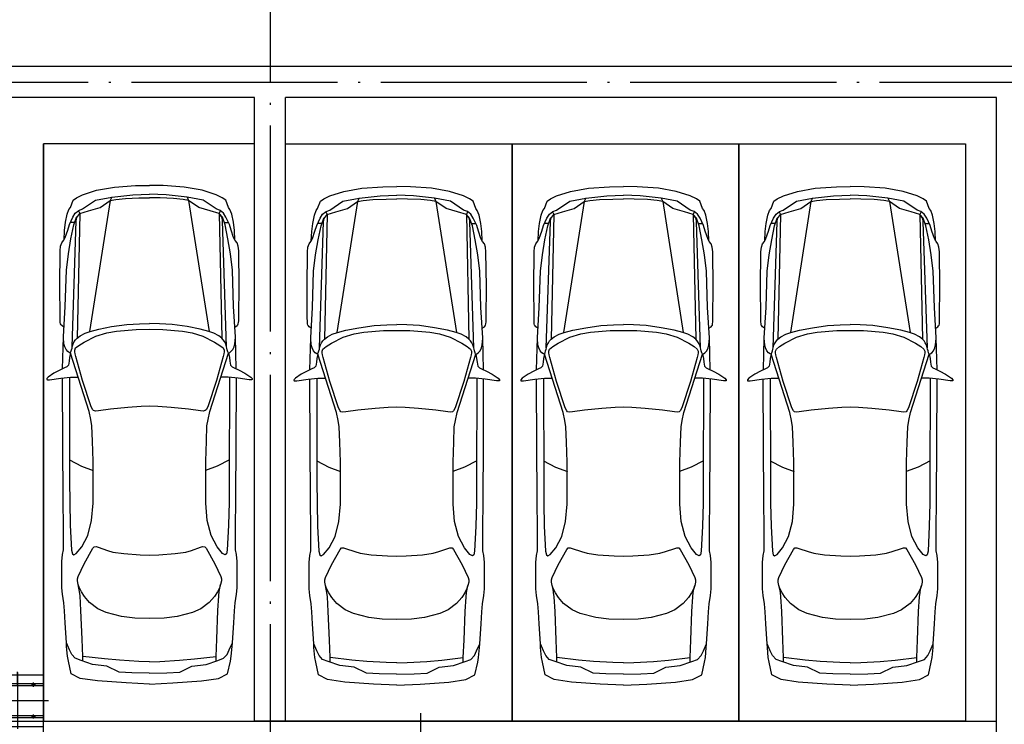
# Model space of a CAD drawing. Extents: x 1103476 to 1238404, y -130763 to -8930.
# Drawn here: x 1141764 to 1151319, y -65464 to -58629 of the extents above; entities that cross this region are included whole.
import ezdxf
from ezdxf.lldxf.tags import DXFTag

# ---------------------------------------------------------------- set-up
doc = ezdxf.new("R2010")
doc.units = 0
doc.header["$LTSCALE"] = 1000
doc.header["$MEASUREMENT"] = 0
for name, pattern in [('CENTER', [2, 1.25, -0.25, 0.25, -0.25]), ('DASH', [0.35, 0.25, -0.1]), ('DOTE', [2.42, 2, -0.2, 0.02, -0.2])]:
    doc.linetypes.add(name, pattern=pattern)
for name, color, linetype in [('1中心线', 1, 'CENTER2'), ('2虚线', 2, 'DASHED'), ('7粗实线', 7, 'Continuous'), ('DOTE', 1, 'Continuous'), ('PUB_DIM', 3, 'Continuous'), ('WALL', 2, 'Continuous'), ('WINDOW', 4, 'Continuous'), ('小车', 6, 'Continuous'), ('机械车位', 7, 'Continuous')]:
    doc.layers.add(name, color=color, linetype=linetype)
doc.styles.add('DIM_FONT', font='SIMPLEX', dxfattribs={"width": 0.7, "bigfont": 'GBCBIG'})
tags = doc.linetypes.add('CENTER2', pattern=[1.125, 0.75, -0.125, 0.125, -0.125]).pattern_tags.tags
tags[10:11] = [DXFTag(74, 4), DXFTag(75, 0), DXFTag(340, '0'), DXFTag(46, 1.0), DXFTag(50, 0.0), DXFTag(44, 0.0), DXFTag(45, 0.0)]
tags[8:9] = [DXFTag(74, 4), DXFTag(75, 0), DXFTag(340, '0'), DXFTag(46, 1.0), DXFTag(50, 0.0), DXFTag(44, 0.0), DXFTag(45, 0.0)]
tags[6:7] = [DXFTag(74, 4), DXFTag(75, 0), DXFTag(340, '0'), DXFTag(46, 1.0), DXFTag(50, 0.0), DXFTag(44, 0.0), DXFTag(45, 0.0)]
tags[4:5] = [DXFTag(74, 4), DXFTag(75, 0), DXFTag(340, '0'), DXFTag(46, 1.0), DXFTag(50, 0.0), DXFTag(44, 0.0), DXFTag(45, 0.0)]
tags = doc.linetypes.add('DASHED', pattern=[0.75, 0.5, -0.25]).pattern_tags.tags
tags[6:7] = [DXFTag(74, 4), DXFTag(75, 0), DXFTag(340, '0'), DXFTag(46, 1.0), DXFTag(50, 0.0), DXFTag(44, 0.0), DXFTag(45, 0.0)]
tags[4:5] = [DXFTag(74, 4), DXFTag(75, 0), DXFTag(340, '0'), DXFTag(46, 1.0), DXFTag(50, 0.0), DXFTag(44, 0.0), DXFTag(45, 0.0)]
doc.dimstyles.new('DIMN', dxfattribs={"dimtxt": 300, "dimasz": 1, "dimexe": 250, "dimexo": 300, "dimgap": 150, "dimtad": 1, "dimdec": 0, "dimzin": 0, "dimdsep": 46, "dimtxsty": 'DIM_FONT', "dimblk": '_DIMX', "dimcen": 0.09, "dimclrt": 7, "dimadec": 0, "dimazin": 0, "dimtfac": 1, "dimtdec": 0, "dimtix": 1, "dimtmove": 2, "dimatfit": 3, "dimldrblk": '_DIMX', "dimfxl": 1, "dimtolj": 1, "dimtzin": 0, "dimarcsym": 0})

# ---------------------------------------------------------------- blocks, each defined once
blk = doc.blocks.new('_DIMX')
blk.add_line((-150, 0), (150, 0))
at = {"const_width": 50}
blk.add_lwpolyline([(-70, -70), (70, 70)], dxfattribs=at)
blk = doc.blocks.new('*D55')
at = {"layer": 'Defpoints', "color": 0}
for p in [(1137639.6, -29592.1), (1134540.1, -30119.6), (1137639.6, -30119.6)]:
    blk.add_point(p, dxfattribs=at)
at = {"layer": 'PUB_DIM', "color": 0, "lineweight": -2}
for p, q in [((1134540.1, -29819.6), (1134540.1, -29342.1)), ((1137639.6, -29819.6), (1137639.6, -29342.1)), ((1134541.1, -29592.1), (1137638.6, -29592.1))]:
    blk.add_line(p, q, dxfattribs=at)
at = {"layer": 'PUB_DIM', "color": 0, "lineweight": -2, "rotation": 180}
blk.add_blockref('_DIMX', (1134540.1, -29592.1), dxfattribs=at)
at = {"layer": 'PUB_DIM', "color": 0, "lineweight": -2}
blk.add_blockref('_DIMX', (1137639.6, -29592.1), dxfattribs=at)
at = {"layer": 'PUB_DIM', "color": 7, "insert": (1136089.8, -29292.1), "char_height": 300, "attachment_point": 5, "style": 'DIM_FONT'}
blk.add_mtext('\\A1;3100', dxfattribs=at)
blk = doc.blocks.new('*D56')
at = {"layer": 'Defpoints', "color": 0}
for p in [(1136080.6, -27562.6), (1136089.8, -34562.6), (1136805.1, -34562.6)]:
    blk.add_point(p, dxfattribs=at)
at = {"layer": 'PUB_DIM', "color": 0, "lineweight": -2}
for p, q in [((1136380.6, -27562.6), (1137055.1, -27562.6)), ((1136805.1, -27563.6), (1136805.1, -34561.6)), ((1136389.8, -34562.6), (1137055.1, -34562.6))]:
    blk.add_line(p, q, dxfattribs=at)
for p, rotation in [((1136805.1, -27562.6), 90), ((1136805.1, -34562.6), 270)]:
    blk.add_blockref('_DIMX', p, dxfattribs=dict(at, rotation=rotation))
at = {"layer": 'PUB_DIM', "color": 7, "insert": (1136505.1, -31062.6), "char_height": 300, "attachment_point": 5, "rotation": 90, "style": 'DIM_FONT'}
blk.add_mtext('\\A1;7000', dxfattribs=at)
blk = doc.blocks.new('A$C60E64D3D')
for centre, start, end in [((144.8, 428.3), 90, 270), ((454.8, 428.3), 270, 90), ((144.8, 118.3), 90, 270), ((454.8, 118.3), 270, 90)]:
    blk.add_arc(centre, 10, start, end)
at = {"layer": '1中心线', "color": 1, "linetype": 'CENTER', "ltscale": 30}
for p, q in [((299.8, 423.3), (299.8, 551.8)), ((124.8, 428.3), (164.8, 428.3)), ((144.8, 408.3), (144.8, 448.3)), ((434.8, 428.3), (474.8, 428.3)), ((454.8, 408.3), (454.8, 448.3)), ((124.8, 118.3), (164.8, 118.3)), ((144.8, 98.3), (144.8, 138.3)), ((434.8, 118.3), (474.8, 118.3)), ((454.8, 98.3), (454.8, 138.3))]:
    blk.add_line(p, q, dxfattribs=at)
at = {"layer": '1中心线', "color": 1, "linetype": 'CENTER', "ltscale": 50}
for p, q in [((299.8, 546.6), (299.8, 0)), ((0, 273.3), (599.6, 273.3))]:
    blk.add_line(p, q, dxfattribs=at)
at = {"layer": '2虚线'}
for p, q in [((49.8, 438.3), (549.8, 438.3)), ((49.8, 418.3), (549.8, 418.3)), ((49.8, 128.3), (549.8, 128.3)), ((49.8, 108.3), (549.8, 108.3))]:
    blk.add_line(p, q, dxfattribs=at)
at = {"layer": '7粗实线', "ltscale": 30}
for p, q in [((49.8, 523.3), (549.8, 523.3)), ((49.8, 523.3), (49.8, 23.3)), ((549.8, 523.3), (549.8, 23.3)), ((49.8, 23.3), (549.8, 23.3))]:
    blk.add_line(p, q, dxfattribs=at)
blk = doc.blocks.new('A$C5D0C00AD')
at = {"layer": '小车'}
for p, q in [((1792.3, 1867.9), (1822.4, 1923.4)), ((1822.4, 1923.4), (1859.3, 1980.2)), ((1859.3, 1980.2), (1874.6, 1994.3)), ((1885.8, 1966.3), (1869.6, 1856.7)), ((1874.6, 1994.3), (1884, 1994)), ((1884, 1994), (1886.4, 1986.3)), ((1886.4, 1986.3), (1885.8, 1966.3)), ((436.2, 1821.7), (357.7, 1812.9)), ((526.8, 1826.3), (436.2, 1821.7)), ((533.7, 1830.2), (506, 1814.4)), ((558.1, 1847.9), (533.7, 1830.2)), ((588.4, 1858.9), (558.1, 1847.9)), ((634.7, 1863.1), (588.4, 1858.9)), ((972.6, 1867.9), (634.7, 1863.1)), ((1270.8, 1865), (972.6, 1867.9)), ((1469.6, 1831.3), (1175.3, 1814)), ((1312.1, 1863.8), (1270.8, 1865)), ((1331.2, 1862.6), (1312.1, 1863.8)), ((1344.3, 1859.7), (1331.2, 1862.6)), ((1353.5, 1854.3), (1344.3, 1859.7)), ((1360.4, 1847.6), (1353.5, 1854.3)), ((1375.7, 1827.1), (1360.4, 1847.6)), ((1779.5, 1839.8), (1469.6, 1831.3)), ((1537, 1826.6), (1476.2, 1831.5)), ((1566.2, 1819.2), (1537, 1826.6)), ((1593.3, 1805), (1566.2, 1819.2)), ((1758.7, 1799.7), (1770.5, 1820.2)), ((1770.5, 1820.2), (1792.3, 1867.9)), ((1869.6, 1856.7), (1860.1, 1762.6)), ((2529, 1838.8), (1867.5, 1840.5)), ((3010.6, 1835.3), (2529, 1838.8)), ((3360.6, 1832.4), (3010.6, 1835.3)), ((3535.9, 1831.7), (3360.6, 1832.4)), ((3579.3, 1842.2), (3535.9, 1831.7)), ((3649.4, 1848.3), (3579.3, 1842.2)), ((3904.8, 1847.7), (3649.4, 1848.3)), ((3966.9, 1842.1), (3904.8, 1847.7)), ((4050.5, 1828.9), (3966.9, 1842.1)), ((4126.8, 1822.6), (4050.5, 1828.9)), ((4243, 1815.2), (4126.8, 1822.6)), ((141.5, 1738.6), (119, 1704.3)), ((214.6, 1764.8), (141.5, 1738.6)), ((234, 1778.7), (214.6, 1764.8)), ((279.4, 1796.5), (234, 1778.7)), ((308.2, 1739.9), (269, 1716.4)), ((357.7, 1812.9), (279.4, 1796.5)), ((382.2, 1732), (307.4, 1704.6)), ((379.5, 1773.1), (308.2, 1739.9)), ((1565.5, 1745.9), (343.8, 1706.7)), ((360.6, 1724.1), (360.3, 1764.2)), ((433.2, 1790.7), (379.5, 1773.1)), ((518, 1759), (382.2, 1732)), ((506, 1814.4), (433.2, 1790.7)), ((663.7, 1784.2), (518, 1759)), ((822.4, 1803.5), (663.7, 1784.2)), ((1175.3, 1814), (822.4, 1803.5)), ((1515.4, 1726.1), (1498.8, 1713.6)), ((1536.4, 1737), (1515.4, 1726.1)), ((1564.5, 1745.7), (1536.4, 1737)), ((1577.4, 1748.4), (1564.5, 1745.7)), ((1577.2, 1713.4), (1598, 1721.5)), ((1595.6, 1752.5), (1577.4, 1748.4)), ((1612.8, 1788.3), (1593.3, 1805)), ((1613.5, 1758.6), (1595.6, 1752.5)), ((1598, 1721.5), (1613.3, 1721.4)), ((1623.8, 1773.3), (1612.8, 1788.3)), ((1613.3, 1721.4), (1633.6, 1718.5)), ((1627.8, 1762.8), (1613.5, 1758.6)), ((1628.2, 1762.6), (1623.8, 1773.3)), ((1626.8, 1763.1), (1670.4, 1772.5)), ((2193.5, 1582.8), (1626.8, 1763.1)), ((1670.4, 1772.5), (1704.8, 1777.3)), ((1704.8, 1777.3), (1742.9, 1783.5)), ((1742.9, 1783.5), (1758.7, 1799.7)), ((1860.1, 1762.6), (1860.4, 1690.6)), ((1861, 1774), (2867.8, 1771.5)), ((2661.9, 1772.8), (2723.6, 1655.3)), ((2867.8, 1771.5), (3071.4, 1769.4)), ((3071.4, 1769.4), (3294.6, 1765.2)), ((3294.6, 1765.2), (3537.9, 1752.3)), ((3537.9, 1752.3), (3573.1, 1744.6)), ((3583.9, 1731.5), (3569.6, 1706.9)), ((3573.1, 1744.6), (3583.9, 1731.5)), ((4438.3, 1803.2), (4243, 1815.2)), ((4504.8, 1772.3), (4438.3, 1803.2)), ((4473.3, 1800.8), (4438.3, 1803.2)), ((4568.2, 1791.6), (4473.3, 1800.8)), ((4551.2, 1750.2), (4504.8, 1772.3)), ((4587.5, 1716.8), (4551.2, 1750.2)), ((4615.8, 1782.4), (4568.2, 1791.6)), ((4738, 1756.2), (4615.8, 1782.4)), ((4783.3, 1668.3), (4738, 1756.2)), ((90.4, 1645.9), (47.5, 1509.9)), ((119, 1704.3), (90.4, 1645.9)), ((228.3, 1645.9), (141.8, 1519.2)), ((244.3, 1683.7), (228.3, 1645.9)), ((269, 1716.4), (244.3, 1683.7)), ((245.1, 1684.7), (273.5, 1672.9)), ((273.5, 1672.9), (245.1, 1587.8)), ((307.4, 1704.6), (273.5, 1672.9)), ((312.3, 1701.5), (273.5, 1672.9)), ((273.5, 1672.9), (1482.4, 1698.1)), ((343.8, 1706.7), (312.3, 1701.5)), ((1460, 1670), (1433.9, 1622.3)), ((1482.4, 1698.1), (1460, 1670)), ((1463.3, 1516.8), (1519.1, 1630.1)), ((1498.8, 1713.6), (1482.4, 1698.1)), ((1519.1, 1630.1), (1551.9, 1681.8)), ((1551.9, 1681.8), (1577.2, 1713.4)), ((1633.6, 1718.5), (1660, 1712.8)), ((1660, 1712.8), (1891.9, 1646.9)), ((1891.9, 1646.9), (2146.7, 1563.8)), ((2723.6, 1655.3), (2765.6, 1541.8)), ((3505.9, 1653), (3395.9, 1595.2)), ((3569.6, 1706.9), (3505.9, 1653)), ((3520.6, 1547.2), (3671.5, 1631.7)), ((3671.5, 1631.7), (3794.7, 1690.1)), ((3794.7, 1690.1), (3817.3, 1695.6)), ((3817.3, 1695.6), (3837.3, 1695.7)), ((3837.3, 1695.7), (3871.7, 1688.2)), ((3905.7, 1680.8), (3871.7, 1688.2)), ((3871.7, 1688.2), (3898.9, 1678.8)), ((3898.9, 1678.8), (3943.4, 1657.8)), ((3939, 1675), (3905.7, 1680.8)), ((3980.5, 1670.1), (3939, 1675)), ((3943.4, 1657.8), (3988.9, 1628.5)), ((4122.6, 1661.5), (3980.5, 1670.1)), ((3988.9, 1628.5), (4046.4, 1577.6)), ((4401.5, 1650.7), (4122.6, 1661.5)), ((4569.1, 1643.1), (4401.5, 1650.7)), ((4612.7, 1643.1), (4569.1, 1643.1)), ((4593.8, 1433.7), (4569.1, 1643.1)), ((4609.9, 1661.2), (4587.5, 1716.8)), ((4647.8, 1548.1), (4609.9, 1661.2)), ((4807.4, 1502.6), (4783.3, 1668.3)), ((145.1, 1377.7), (1417.6, 1577.6)), ((245.1, 1587.8), (215.1, 1476.7)), ((1416.1, 1573.3), (1394, 1489.9)), ((1433.9, 1622.3), (1416.1, 1573.3)), ((2146.7, 1563.8), (2177.4, 1547.1)), ((2177.4, 1547.1), (2185, 1538.8)), ((2185, 1538.8), (2189.7, 1519.2)), ((2269.5, 1566.2), (2193.5, 1582.8)), ((2331.8, 1555.6), (2269.5, 1566.2)), ((2480.5, 1549.6), (2331.8, 1555.6)), ((2676, 1543.7), (2480.5, 1549.6)), ((3083.1, 1543.1), (2676, 1543.7)), ((3251.6, 1558.3), (3083.1, 1543.1)), ((3395.9, 1595.2), (3251.6, 1558.3)), ((3504.5, 1513.4), (3506.7, 1533.8)), ((3506.7, 1533.8), (3520.6, 1547.2)), ((4046.4, 1577.6), (4106.1, 1496.6)), ((4662.6, 1409.8), (4647.8, 1548.1)), ((47.5, 1509.9), (16.7, 1335.6)), ((141.8, 1519.2), (113, 1362)), ((215.1, 1476.7), (145.1, 1377.7)), ((1394, 1489.9), (1369.8, 1364)), ((1431.1, 1410.8), (1463.3, 1516.8)), ((2186.9, 1491.3), (2170.3, 1376.5)), ((2189.7, 1519.2), (2186.9, 1491.3)), ((3510.7, 1494.2), (3504.5, 1513.4)), ((3542.1, 1405.1), (3510.7, 1494.2)), ((4106.1, 1496.6), (4142.7, 1416.2)), ((4606.9, 1289), (4593.8, 1433.7)), ((4826.9, 1222.8), (4807.4, 1502.6)), ((113, 1362), (92.2, 1159.7)), ((113.1, 1362.7), (145.1, 1377.7)), ((145.1, 1377.7), (137.1, 1323.6)), ((1369.8, 1364), (1350.2, 1217.3)), ((1414.2, 1316.6), (1431.1, 1410.8)), ((2170.3, 1376.5), (2152.9, 1207.5)), ((3556.3, 1350.9), (3542.1, 1405.1)), ((3572.4, 1247), (3556.3, 1350.9)), ((4142.7, 1416.2), (4181.8, 1266.8)), ((4722, 1291.1), (4662.6, 1409.8)), ((16.7, 1335.6), (2.2, 1131.3)), ((137.1, 1323.6), (128, 1230.3)), ((1398.3, 1125.6), (1414.2, 1316.6)), ((3584.3, 1087.5), (3572.4, 1247)), ((4181.8, 1266.8), (4197.7, 1139.2)), ((4618.8, 1099), (4606.9, 1289)), ((4728.6, 1167.1), (4722, 1291.1)), ((92.2, 1159.7), (83.4, 997.2)), ((128, 1230.3), (122, 1100.7)), ((1350.2, 1217.3), (1341.2, 1094.9)), ((2152.9, 1207.5), (2144, 1079)), ((4732.1, 998.3), (4728.6, 1167.1)), ((4838.8, 997.2), (4826.9, 1222.8)), ((2.2, 1131.3), (0, 997.2)), ((122, 1100.7), (120.9, 997.2)), ((1341.2, 1094.9), (1338.4, 997.2)), ((1395.7, 997.2), (1398.3, 1125.6)), ((2144, 1079), (2139.9, 997.2)), ((3586.1, 997.2), (3584.3, 1087.5)), ((4197.7, 1139.2), (4201, 997.2)), ((4621.1, 997.2), (4618.8, 1099)), ((2.2, 863.1), (0, 997.2)), ((92.2, 834.6), (83.4, 997.2)), ((122, 893.6), (120.9, 997.2)), ((1341.2, 899.4), (1338.4, 997.2)), ((1398.3, 868.7), (1395.7, 997.2)), ((2139.9, 997.2), (2144, 915.3)), ((3584.3, 906.8), (3586.1, 997.2)), ((4201, 997.2), (4197.7, 855.2)), ((4621.1, 997.2), (4618.8, 895.4)), ((4732.1, 996), (4728.6, 827.2)), ((4838.8, 997.2), (4826.9, 771.6)), ((16.7, 658.8), (2.2, 863.1)), ((128, 764), (122, 893.6)), ((1350.2, 777.1), (1341.2, 899.4)), ((1414.2, 677.7), (1398.3, 868.7)), ((2144, 915.3), (2152.9, 786.8)), ((3572.4, 747.3), (3584.3, 906.8)), ((4618.8, 895.4), (4606.9, 705.4)), ((113, 632.3), (92.2, 834.6)), ((1369.8, 630.4), (1350.2, 777.1)), ((2152.9, 786.8), (2170.3, 617.9)), ((4197.7, 855.2), (4181.8, 727.6)), ((4728.6, 827.2), (4722, 703.3)), ((4826.9, 771.6), (4807.4, 491.8)), ((137.1, 670.7), (128, 764)), ((145.1, 616.7), (137.1, 670.7)), ((1431.1, 583.5), (1414.2, 677.7)), ((3556.3, 643.5), (3572.4, 747.3)), ((4181.8, 727.6), (4142.7, 578.2)), ((4606.9, 705.4), (4593.8, 560.6)), ((4722, 703.3), (4662.6, 584.5)), ((47.5, 484.4), (16.7, 658.8)), ((141.8, 475.2), (113, 632.3)), ((113.1, 631.7), (145.1, 616.7)), ((145.1, 616.7), (1417.6, 416.7)), ((215.1, 517.6), (145.1, 616.7)), ((1394, 504.5), (1369.8, 630.4)), ((1463.3, 477.5), (1431.1, 583.5)), ((2170.3, 617.9), (2186.9, 503)), ((3510.7, 500.1), (3542.1, 589.2)), ((3542.1, 589.2), (3556.3, 643.5)), ((4142.7, 578.2), (4106.1, 497.8)), ((4662.6, 584.5), (4647.8, 446.2)), ((90.4, 348.5), (47.5, 484.4)), ((245.1, 406.6), (215.1, 517.6)), ((1416.1, 421), (1394, 504.5)), ((2186.9, 503), (2189.7, 475.1)), ((3504.5, 481), (3510.7, 500.1)), ((3506.7, 460.6), (3504.5, 481)), ((4106.1, 497.8), (4046.4, 416.8)), ((4593.8, 560.6), (4569.1, 351.3)), ((4807.4, 491.8), (4783.3, 326.1)), ((228.3, 348.4), (141.8, 475.2)), ((273.5, 321.5), (245.1, 406.6)), ((1433.9, 372), (1416.1, 421)), ((1519.1, 364.3), (1463.3, 477.5)), ((2193.5, 411.5), (1626.8, 231.3)), ((2146.7, 430.6), (1891.9, 347.5)), ((2177.4, 447.2), (2146.7, 430.6)), ((2185, 455.5), (2177.4, 447.2)), ((2189.7, 475.1), (2185, 455.5)), ((2269.5, 428.1), (2193.5, 411.5)), ((2331.8, 438.7), (2269.5, 428.1)), ((2480.5, 444.8), (2331.8, 438.7)), ((2676, 450.7), (2480.5, 444.8)), ((3083.1, 451.2), (2676, 450.7)), ((2723.6, 339), (2765.6, 452.6)), ((3251.6, 436.1), (3083.1, 451.2)), ((3395.9, 399.1), (3251.6, 436.1)), ((3505.9, 341.3), (3395.9, 399.1)), ((3520.6, 447.1), (3506.7, 460.6)), ((3671.5, 362.6), (3520.6, 447.1)), ((4046.4, 416.8), (3988.9, 365.8)), ((4647.8, 446.2), (4609.9, 333.1)), ((119, 290.1), (90.4, 348.5)), ((141.5, 255.8), (119, 290.1)), ((244.3, 310.6), (228.3, 348.4)), ((269, 278), (244.3, 310.6)), ((245.1, 309.6), (273.5, 321.5)), ((273.5, 321.5), (1482.4, 296.3)), ((307.4, 289.7), (273.5, 321.5)), ((312.3, 292.9), (273.5, 321.5)), ((382.2, 262.3), (307.4, 289.7)), ((343.8, 287.6), (312.3, 292.9)), ((1565.5, 248.4), (343.8, 287.6)), ((1460, 324.3), (1433.9, 372)), ((1482.4, 296.3), (1460, 324.3)), ((1498.8, 280.7), (1482.4, 296.3)), ((1551.9, 312.5), (1519.1, 364.3)), ((1577.2, 280.9), (1551.9, 312.5)), ((1891.9, 347.5), (1660, 281.6)), ((1860.1, 231.7), (1860.4, 303.8)), ((2661.9, 221.6), (2723.6, 339)), ((3569.6, 287.4), (3505.9, 341.3)), ((3583.9, 262.9), (3569.6, 287.4)), ((3794.7, 304.3), (3671.5, 362.6)), ((3817.3, 298.8), (3794.7, 304.3)), ((3837.3, 298.7), (3817.3, 298.8)), ((3871.7, 306.1), (3837.3, 298.7)), ((3898.9, 315.6), (3871.7, 306.1)), ((3905.7, 313.5), (3871.7, 306.1)), ((3943.4, 336.6), (3898.9, 315.6)), ((3939, 319.4), (3905.7, 313.5)), ((3980.5, 324.2), (3939, 319.4)), ((3988.9, 365.8), (3943.4, 336.6)), ((4122.6, 332.8), (3980.5, 324.2)), ((4401.5, 343.6), (4122.6, 332.8)), ((4569.1, 351.3), (4401.5, 343.6)), ((4612.7, 351.2), (4569.1, 351.3)), ((4609.9, 333.1), (4587.5, 277.5)), ((4783.3, 326.1), (4738, 238.1)), ((214.6, 229.6), (141.5, 255.8)), ((234, 215.7), (214.6, 229.6)), ((279.4, 197.9), (234, 215.7)), ((308.2, 254.4), (269, 278)), ((357.7, 181.4), (279.4, 197.9)), ((379.5, 221.2), (308.2, 254.4)), ((360.6, 270.3), (360.3, 230.2)), ((433.2, 203.7), (379.5, 221.2)), ((518, 235.4), (382.2, 262.3)), ((506, 180), (433.2, 203.7)), ((663.7, 210.2), (518, 235.4)), ((822.4, 190.8), (663.7, 210.2)), ((1515.4, 268.3), (1498.8, 280.7)), ((1536.4, 257.4), (1515.4, 268.3)), ((1564.5, 248.7), (1536.4, 257.4)), ((1577.4, 246), (1564.5, 248.7)), ((1598, 272.9), (1577.2, 280.9)), ((1595.6, 241.9), (1577.4, 246)), ((1612.8, 206.1), (1593.3, 189.3)), ((1613.5, 235.8), (1595.6, 241.9)), ((1613.3, 272.9), (1598, 272.9)), ((1623.8, 221.1), (1612.8, 206.1)), ((1633.6, 275.8), (1613.3, 272.9)), ((1627.8, 231.6), (1613.5, 235.8)), ((1628.2, 231.7), (1623.8, 221.1)), ((1626.8, 231.3), (1670.4, 221.9)), ((1660, 281.6), (1633.6, 275.8)), ((1670.4, 221.9), (1704.8, 217)), ((1704.8, 217), (1742.9, 210.9)), ((1742.9, 210.9), (1758.7, 194.7)), ((1758.7, 194.7), (1770.5, 174.2)), ((1869.6, 137.7), (1860.1, 231.7)), ((1861, 220.3), (2867.8, 222.9)), ((2867.8, 222.9), (3071.4, 225)), ((3071.4, 225), (3294.6, 229.1)), ((3294.6, 229.1), (3537.9, 242)), ((3537.9, 242), (3573.1, 249.8)), ((3573.1, 249.8), (3583.9, 262.9)), ((4438.3, 191.1), (4243, 179.1)), ((4504.8, 222.1), (4438.3, 191.1)), ((4473.3, 193.5), (4438.3, 191.1)), ((4568.2, 202.7), (4473.3, 193.5)), ((4551.2, 244.1), (4504.8, 222.1)), ((4587.5, 277.5), (4551.2, 244.1)), ((4615.8, 212), (4568.2, 202.7)), ((4738, 238.1), (4615.8, 212)), ((436.2, 172.7), (357.7, 181.4)), ((526.8, 168.1), (436.2, 172.7)), ((533.7, 164.1), (506, 180)), ((558.1, 146.5), (533.7, 164.1)), ((588.4, 135.4), (558.1, 146.5)), ((634.7, 131.2), (588.4, 135.4)), ((972.6, 126.5), (634.7, 131.2)), ((1175.3, 180.3), (822.4, 190.8)), ((1270.8, 129.3), (972.6, 126.5)), ((1469.6, 163.1), (1175.3, 180.3)), ((1312.1, 130.5), (1270.8, 129.3)), ((1331.2, 131.8), (1312.1, 130.5)), ((1344.3, 134.6), (1331.2, 131.8)), ((1353.5, 140), (1344.3, 134.6)), ((1360.4, 146.7), (1353.5, 140)), ((1375.7, 167.2), (1360.4, 146.7)), ((1779.5, 154.5), (1469.6, 163.1)), ((1537, 167.7), (1476.2, 162.9)), ((1566.2, 175.1), (1537, 167.7)), ((1593.3, 189.3), (1566.2, 175.1)), ((1770.5, 174.2), (1792.3, 126.4)), ((1792.3, 126.4), (1822.4, 70.9)), ((2529, 155.5), (1867.5, 153.8)), ((1885.8, 28), (1869.6, 137.7)), ((3010.6, 159), (2529, 155.5)), ((3360.6, 161.9), (3010.6, 159)), ((3535.9, 162.6), (3360.6, 161.9)), ((3579.3, 152.2), (3535.9, 162.6)), ((3649.4, 146.1), (3579.3, 152.2)), ((3904.8, 146.6), (3649.4, 146.1)), ((3966.9, 152.3), (3904.8, 146.6)), ((4050.5, 165.4), (3966.9, 152.3)), ((4126.8, 171.7), (4050.5, 165.4)), ((4243, 179.1), (4126.8, 171.7)), ((1822.4, 70.9), (1859.3, 14.1)), ((1859.3, 14.1), (1874.6, 0)), ((1874.6, 0), (1884, 0.4)), ((1884, 0.4), (1886.4, 8.1)), ((1886.4, 8.1), (1885.8, 28))]:
    blk.add_line(p, q, dxfattribs=at)
blk = doc.blocks.new('A$C3AC92608')
at = {"layer": '7粗实线', "color": 7}
blk.add_lwpolyline([(0, 5600), (2200, 5600), (2200, 0), (0, 0)], close=True, dxfattribs=at)
at = {"linetype": 'ByBlock', "rotation": 270}
blk.add_blockref('A$C5D0C00AD', (82.3, 5187.6), dxfattribs=at)
blk = doc.blocks.new('639214')
at = {"color": 6, "linetype": 'CENTER2', "ltscale": 500}
blk.add_line((1754374.3, 709541.7), (1754374.3, 703626.2), dxfattribs=at)
blk = doc.blocks.new('A$C44464C82')
at = {"layer": 'WINDOW', "color": 7, "linetype": 'DASH', "xscale": -1.059085999848321, "yscale": 1.059085999964736, "zscale": 1.059086}
blk.add_blockref('639214', (1860983.3, -745200.7), dxfattribs=at)
blk = doc.blocks.new('A$C1377015D')
for p, q in [((150, 7150), (3249.6, 7150)), ((150, 175), (150, 7125)), ((150, 7118.5), (2545.9, 6495.1)), ((3249.6, 7125), (3249.6, 175)), ((2520.9, 6495.1), (3249.6, 175)), ((3249.6, 150), (150, 150))]:
    blk.add_line(p, q)
at = {"color": 7}
for p in [(100, 6626.7), (2699.5, 6626.7), (100, 126.7), (2699.5, 126.7)]:
    blk.add_blockref('A$C60E64D3D', p, dxfattribs=at)
at = {"layer": 'PUB_DIM'}
dim = blk.add_linear_dim(base=(2415, 150), p1=(1690.5, 7150), p2=(1699.8, 150), angle=90, dimstyle='DIMN', dxfattribs=at)
dim.commit()
dim.dimension.update_dxf_attribs({"geometry": '*D56', "text_midpoint": (2115, 3650), "insert": (-1134390.1, 34712.6)})
dim = blk.add_linear_dim(base=(3249.6, 5120.5), p1=(150, 4593), p2=(3249.6, 4593), dimstyle='DIMN', dxfattribs=at)
dim.commit()
dim.dimension.update_dxf_attribs({"geometry": '*D55', "text_midpoint": (1699.8, 5420.5), "insert": (-1134390.1, 34712.6)})

msp = doc.modelspace()

# ---------------------------------------------------------------- linework, layer by layer
msp.add_line((1109843.8, -65434.1, 0), (1151243.8, -65434.1, 0))
at = {"color": 0, "elevation": 0}
msp.add_lwpolyline([(1141993.8, -65434.1), (1144043.8, -65434.1), (1144043.8, -59834.1), (1141993.8, -59834.1)], close=True, dxfattribs=at)
at = {"layer": '7粗实线', "color": 7}
msp.add_line((1141993.8, -65434.1, 0), (1141993.8, -59834.1, 0), dxfattribs=at)
at = {"layer": 'DOTE', "linetype": 'DOTE'}
for p, q in [((1144193.8, -57234.1), (1144193.8, -79734.1)), ((1108968.9, -59234.1, 0), (1153393.8, -59234.1, 0))]:
    msp.add_line(p, q, dxfattribs=at)
at = {"layer": 'WALL'}
for p, q in [((1151543.8, -59084.1, 0), (1109543.8, -59084.1, 0)), ((1144043.8, -59384.1, 0), (1136843.8, -59384.1, 0)), ((1144043.8, -65434.1, 0), (1144043.8, -59384.1, 0)), ((1144343.8, -65434.1, 0), (1144343.8, -59384.1, 0)), ((1151243.8, -59384.1, 0), (1144343.8, -59384.1, 0)), ((1151243.8, -67284.1, 0), (1151243.8, -59384.1, 0)), ((1144343.8, -65434.1, 0), (1144043.8, -65434.1, 0))]:
    msp.add_line(p, q, dxfattribs=at)

# ---------------------------------------------------------------- block references
at = {"linetype": 'ByBlock', "rotation": 270}
msp.add_blockref('A$C5D0C00AD', (1142026.2, -60236.3, 0), dxfattribs=at)
for name, p in [('A$C1377015D', (1138744.1, -72134.1, 0)), ('A$C44464C82', (1142703.8, -71619.8, 0))]:
    msp.add_blockref(name, p)
at = {"layer": '机械车位'}
for p in [(1144343.8, -65434.1, 0), (1146543.8, -65434.1, 0), (1148743.8, -65434.1, 0)]:
    msp.add_blockref('A$C3AC92608', p, dxfattribs=at)

doc.saveas('drawing.dxf')
